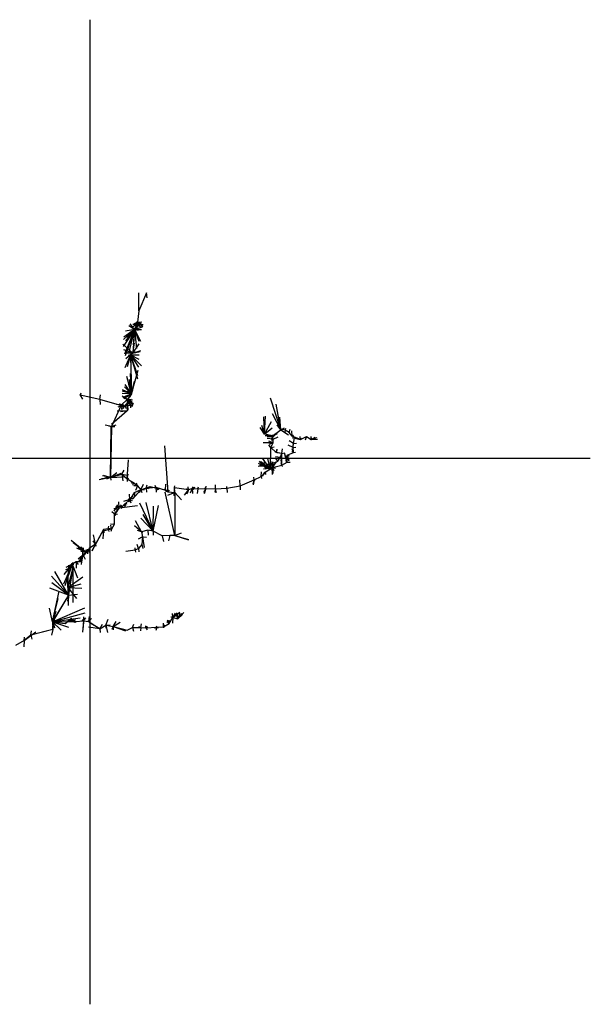
# Model space of a CAD drawing. Extents: x 0 to 192, y 0 to 180.
# Drawn here: x 87 to 192, y 0 to 180 of the extents above; entities that cross this region are included whole.
import ezdxf

# ---------------------------------------------------------------- set-up
doc = ezdxf.new("R2010")
doc.units = 0
doc.layers.add('CentreLine', color=5, linetype='CONTINUOUS')
doc.layers.add('Grid', color=7, linetype='CONTINUOUS')

msp = doc.modelspace()

# ---------------------------------------------------------------- linework, layer by layer
at = {"layer": 'CentreLine'}
for p, q in [((110.3, 130.29, 19.8), (108.89, 126.99, 16.59)), ((108.89, 126.99, 16.59), (108.89, 130.29, 16.59)), ((110.46, 129.36, 21.13), (110.3, 130.29, 19.8)), ((108.89, 126.99, 16.59), (108.66, 124.9, 16.59)), ((108.1, 123.55, 15.95), (107.33, 124.61, 17.3)), ((108.1, 123.55, 15.95), (107.44, 124.43, 17.78)), ((108.52, 124.49, 16.45), (107.57, 123.85, 17.14)), ((108.52, 124.49, 16.45), (107.8, 124.45, 17.04)), ((108.66, 124.9, 16.59), (107.95, 124.48, 17.2)), ((108.1, 123.55, 15.95), (108.82, 124.92, 17.27)), ((108.1, 123.55, 15.95), (109.16, 124.85, 16.59)), ((108.52, 124.49, 16.45), (108.1, 123.55, 15.95)), ((108.1, 123.55, 15.95), (108.98, 124.42, 17.2)), ((108.52, 124.49, 16.45), (108.16, 124.42, 16.44)), ((108.52, 124.49, 16.45), (108.37, 124.4, 17.3)), ((108.66, 124.9, 16.59), (108.42, 124.66, 17.31)), ((108.66, 124.9, 16.59), (108.52, 124.49, 16.45)), ((108.52, 124.49, 16.45), (109.38, 124.48, 16.04)), ((108.52, 124.49, 16.45), (109.27, 124.08, 16.06)), ((108.52, 124.49, 16.45), (109.32, 124.38, 17.14)), ((108.52, 124.49, 16.45), (109.69, 124.48, 16.86)), ((108.66, 124.9, 16.59), (108.7, 125.06, 17.14)), ((108.66, 124.9, 16.59), (109.46, 124.94, 16.97)), ((108.66, 124.9, 16.59), (109.32, 124.59, 16.03)), ((108.66, 124.9, 16.59), (109.63, 124.13, 16.88)), ((108.1, 123.55, 15.95), (106.05, 120.45, 16.57)), ((108.1, 123.55, 15.95), (106.09, 121.72, 16.7)), ((108.1, 123.55, 15.95), (106.16, 122.18, 17.27)), ((108.1, 123.55, 15.95), (106.29, 119.03, 16.04)), ((108.1, 123.55, 15.95), (106.39, 118.73, 15.82)), ((108.1, 123.55, 15.95), (106.47, 121.51, 17.58)), ((108.1, 123.55, 15.95), (106.5, 123.27, 17.09)), ((108.1, 123.55, 15.95), (106.85, 122.08, 17.52)), ((108.1, 123.55, 15.95), (107.05, 119.2, 16.13)), ((108.1, 123.55, 15.95), (107.1, 124.24, 17.18)), ((108.1, 123.55, 15.95), (107.55, 122.35, 17.35)), ((108.1, 123.55, 15.95), (107.82, 119.24, 15.96)), ((108.1, 123.55, 15.95), (107.89, 120.73, 17.56)), ((108.1, 123.55, 15.95), (109.59, 124.03, 16.03)), ((108.1, 123.55, 15.95), (108.78, 123.85, 16.89)), ((108.1, 123.55, 15.95), (109.4, 123.54, 15.94)), ((108.1, 123.55, 15.95), (108.79, 123.47, 16.88)), ((108.1, 123.55, 15.95), (108.92, 121.42, 16.83)), ((108.1, 123.55, 15.95), (108.5, 120.11, 16.05)), ((108.1, 123.55, 15.95), (109.21, 121.42, 15.69)), ((107.82, 119.24, 15.96), (105.97, 120.88, 16.29)), ((107.82, 119.24, 15.96), (108.14, 121.08, 17.13)), ((107.82, 119.24, 15.96), (108.99, 120.93, 15.55)), ((107.82, 119.24, 15.96), (106.2, 119.84, 16.14)), ((107.82, 119.24, 15.96), (106.56, 119.17, 15.58)), ((107.82, 119.24, 15.96), (106.85, 119.31, 14.96)), ((107.82, 119.24, 15.96), (107.42, 118.9, 15.8)), ((107.82, 119.24, 15.96), (107.79, 119.24, 14.38)), ((107.82, 119.24, 15.96), (109.26, 119.71, 15.22)), ((107.82, 119.24, 15.96), (109.14, 119.54, 14.72)), ((107.82, 119.24, 15.96), (108.3, 119.47, 14.43)), ((107.42, 118.9, 15.8), (106.35, 116.54, 15.68)), ((107.42, 118.9, 15.8), (106.51, 118.18, 16.02)), ((107.42, 118.9, 15.8), (106.8, 116.7, 14.67)), ((107.42, 118.9, 15.8), (106.94, 118.81, 14.88)), ((107.42, 118.9, 15.8), (108.38, 118.95, 14.35)), ((107.42, 118.9, 15.8), (108.99, 118.95, 14.72)), ((107.42, 118.9, 15.8), (107.57, 111.79, 14.14)), ((107.42, 118.9, 15.8), (107.56, 118.83, 14.27)), ((107.42, 118.9, 15.8), (107.89, 118.64, 14.44)), ((107.42, 118.9, 15.8), (108.94, 118.1, 14.35)), ((107.42, 118.9, 15.8), (108.83, 116.69, 14.16)), ((107.42, 118.9, 15.8), (109.39, 116.88, 14.85)), ((107.42, 118.9, 15.8), (108.65, 115.11, 14.72)), ((107.42, 118.9, 15.8), (108.65, 114.52, 13.89)), ((107.42, 118.9, 15.8), (107.47, 117.82, 14.3)), ((107.42, 118.9, 15.8), (107.47, 116.08, 13.94)), ((107.57, 111.79, 14.14), (107.42, 115.48, 13.8)), ((107.57, 111.79, 14.14), (108.8, 116.14, 14.02)), ((107.57, 111.79, 14.14), (106.75, 114.93, 14.51)), ((107.57, 111.79, 14.14), (107.18, 114.39, 13.41)), ((107.57, 111.79, 14.14), (108.14, 114.09, 13.33)), ((98.19, 111.56, 5.14), (98.38, 111.96, 5.27)), ((107.57, 111.79, 14.14), (105.86, 111.84, 14.13)), ((107.57, 111.79, 14.14), (105.93, 112.51, 13.44)), ((107.57, 111.79, 14.14), (105.94, 112.27, 14.21)), ((107.57, 111.79, 14.14), (105.99, 111.13, 14.02)), ((107.57, 111.79, 14.14), (106.2, 110.86, 13.61)), ((107.57, 111.79, 14.14), (106.31, 113.09, 14.22)), ((107.57, 111.79, 14.14), (106.4, 113.47, 13.78)), ((107.57, 111.79, 14.14), (106.76, 112.19, 12.62)), ((107.57, 111.79, 14.14), (106.76, 110.75, 12.88)), ((107.57, 111.79, 14.14), (106.92, 110.82, 12.71)), ((107.57, 111.79, 14.14), (107.09, 113.51, 13.11)), ((107.57, 111.79, 14.14), (107.3, 111.18, 12.4)), ((107.57, 111.79, 14.14), (107.82, 112.5, 12.57)), ((98.19, 111.56, 5.14), (98.13, 111.46, 5.61)), ((98.19, 111.56, 5.14), (98.38, 111.59, 4.84)), ((101.8, 110.77, 6.33), (98.19, 111.56, 5.14)), ((98.19, 111.56, 5.14), (98.6, 110.83, 5.26)), ((101.8, 110.77, 6.33), (101.87, 111.62, 6.13)), ((101.8, 110.77, 6.33), (101.9, 110.8, 5.77)), ((105.79, 109.6, 6.53), (101.8, 110.77, 6.33)), ((101.8, 110.77, 6.33), (101.81, 109.83, 5.89)), ((106.76, 110.75, 12.88), (105.71, 109.73, 13.47)), ((106.76, 110.75, 12.88), (105.89, 111.34, 14.49)), ((106.76, 110.75, 12.88), (106.02, 111.12, 14.5)), ((107.45, 110.27, 11.65), (106.4, 109.7, 9.24)), ((106.4, 109.7, 9.24), (106.69, 110.02, 9)), ((106.76, 110.75, 12.88), (107.49, 110.79, 14.21)), ((106.76, 110.75, 12.88), (107.76, 110.69, 12.53)), ((106.76, 110.75, 12.88), (106.9, 108.77, 13.17)), ((106.76, 110.75, 12.88), (107.46, 109.48, 12.62)), ((106.76, 110.75, 12.88), (107.66, 110.37, 13.74)), ((106.76, 110.75, 12.88), (106.94, 110.56, 14.62)), ((106.76, 110.75, 12.88), (107.79, 109.95, 13.15)), ((106.76, 110.75, 12.88), (106.77, 108.64, 13.48)), ((107.45, 110.27, 11.65), (107.09, 110.22, 11.71)), ((107.45, 110.27, 11.65), (107.37, 110.46, 11.61)), ((107.79, 109.95, 13.15), (107.39, 110.64, 12.55)), ((107.45, 110.27, 11.65), (107.4, 109.21, 11.78)), ((107.79, 109.95, 13.15), (107.44, 110.35, 11.6)), ((107.79, 109.95, 13.15), (107.45, 110.34, 11.65)), ((107.79, 109.95, 13.15), (107.45, 110.27, 11.65)), ((107.79, 109.95, 13.15), (107.46, 110.33, 11.65)), ((107.79, 109.95, 13.15), (107.94, 110.07, 12.2)), ((134.91, 105.22, 10.67), (133.04, 110.98, 12.01)), ((105.71, 109.73, 13.47), (103.88, 105.79, 13.28)), ((106.77, 108.64, 13.48), (103.89, 106.15, 13.95)), ((105.71, 109.73, 13.47), (104.83, 109.8, 14.5)), ((106.77, 108.64, 13.48), (104.92, 108.6, 13.25)), ((105.79, 109.6, 6.53), (105.07, 109.35, 7.02)), ((106.77, 108.64, 13.48), (105.19, 108.62, 14.11)), ((105.71, 109.73, 13.47), (105.34, 109.78, 13.54)), ((105.71, 109.73, 13.47), (105.37, 109.93, 13.1)), ((106.2, 109.39, 7.75), (105.5, 109.33, 8.23)), ((106.77, 108.64, 13.48), (105.58, 108.51, 14.21)), ((105.71, 109.73, 13.47), (106, 109.88, 14.09)), ((105.79, 109.6, 6.53), (105.74, 108.89, 6.64)), ((105.79, 109.6, 6.53), (105.78, 108.89, 6.56)), ((106.2, 109.39, 7.75), (105.79, 109.6, 6.53)), ((105.79, 109.6, 6.53), (106.31, 109.59, 6.66)), ((106.77, 108.64, 13.48), (105.84, 108.55, 12.65)), ((106.2, 109.39, 7.75), (106.03, 109.04, 7.93)), ((106.2, 109.39, 7.75), (106.05, 109.8, 7.78)), ((106.77, 108.64, 13.48), (106.14, 108.6, 14.27)), ((106.4, 109.7, 9.24), (106.2, 109.39, 7.75)), ((106.4, 109.7, 9.24), (106.52, 109.1, 9.33)), ((106.4, 109.7, 9.24), (107.73, 109.65, 9.39)), ((106.4, 109.7, 9.24), (107.1, 109.67, 8.86)), ((107.79, 109.95, 13.15), (106.91, 109.89, 12.48)), ((107.79, 109.95, 13.15), (107.65, 109.42, 12.86)), ((134.91, 105.22, 10.67), (134.11, 109.88, 11.79)), ((131.96, 104.38, 10.57), (131.82, 107.55, 11.08)), ((131.96, 104.38, 10.57), (132.15, 107.72, 11.13)), ((131.96, 104.38, 10.57), (133.22, 106.7, 10.96)), ((134.91, 105.22, 10.67), (133.42, 108.12, 11.39)), ((134.91, 105.22, 10.67), (134.78, 107.54, 11.28)), ((103.88, 105.79, 13.28), (102.78, 106.05, 14.85)), ((103.88, 105.79, 13.28), (103.34, 105.85, 13.58)), ((103.88, 105.79, 13.28), (103.67, 105.82, 13.22)), ((103.75, 96.49, 14.27), (103.88, 105.85, 13.25)), ((103.75, 96.49, 14.27), (103.86, 105.81, 13.28)), ((103.88, 105.79, 13.28), (103.75, 96.49, 14.27)), ((103.75, 96.49, 14.27), (103.87, 105.79, 13.27)), ((103.75, 96.49, 14.27), (103.88, 105.42, 13.29)), ((103.75, 96.49, 14.27), (103.89, 105.39, 13.3)), ((103.88, 105.79, 13.28), (104.74, 106.11, 13.88)), ((103.88, 105.79, 13.28), (104.5, 105.82, 14.36)), ((131.96, 104.38, 10.57), (131.18, 105.59, 10.56)), ((131.96, 104.38, 10.57), (131.48, 105.98, 10.76)), ((131.96, 104.38, 10.57), (133.37, 105.58, 10.82)), ((133.41, 104.12, 10.73), (134.91, 105.22, 10.67)), ((134.91, 105.22, 10.67), (134.29, 106.09, 10.94)), ((134.91, 105.22, 10.67), (134.89, 105.29, 10.91)), ((134.91, 105.22, 10.67), (135.61, 105.54, 10.66)), ((134.91, 105.22, 10.67), (135.45, 105.38, 10.97)), ((134.91, 105.22, 10.67), (134.91, 105.34, 10.51)), ((134.91, 105.22, 10.67), (136.37, 104.27, 10.53)), ((135.72, 105.13, 5.33), (135.02, 105.3, 5.76)), ((135.72, 105.13, 5.33), (135.69, 104.79, 5.41)), ((135.72, 105.13, 5.33), (135.83, 105.49, 5.42)), ((136.47, 104.69, 5.4), (135.72, 105.13, 5.33)), ((135.72, 105.13, 5.33), (135.89, 105.1, 5.61)), ((136.47, 104.69, 5.4), (136.44, 104.76, 5.06)), ((136.47, 104.69, 5.4), (136.62, 105.32, 5.03)), ((136.47, 104.69, 5.4), (136.55, 104.77, 5.54)), ((137.03, 104.03, 4.86), (136.47, 104.69, 5.4)), ((137.03, 104.03, 4.86), (136.97, 104.99, 5.15)), ((133.52, 102.81, 8.44), (131.69, 102.82, 8.87)), ((133.41, 104.12, 10.73), (131.96, 104.38, 10.57)), ((133.41, 104.12, 10.73), (132.09, 104.1, 10.51)), ((133.56, 103.5, 9.43), (132.44, 103.59, 9.6)), ((133.46, 103.86, 10.15), (132.46, 103.92, 10.12)), ((133.52, 102.81, 8.44), (132.73, 102.52, 8.61)), ((133.52, 102.81, 8.44), (132.74, 103.12, 8.53)), ((133.12, 101.98, 7.37), (133.52, 102.81, 8.44)), ((133.46, 103.86, 10.15), (133.23, 103.59, 10)), ((133.56, 103.5, 9.43), (133.23, 103.23, 9.57)), ((133.56, 103.5, 9.43), (133.38, 103.91, 9.38)), ((133.41, 104.12, 10.73), (133.39, 104.27, 10.46)), ((133.41, 104.12, 10.73), (134.34, 104.54, 10.36)), ((133.46, 103.86, 10.15), (133.41, 104.12, 10.73)), ((133.46, 103.86, 10.15), (133.44, 104.2, 9.93)), ((133.46, 103.86, 10.15), (133.81, 104.2, 10)), ((133.56, 103.5, 9.43), (133.46, 103.86, 10.15)), ((133.52, 102.81, 8.44), (133.56, 103.5, 9.43)), ((133.56, 103.5, 9.43), (134.44, 103.89, 9.11)), ((137.25, 102.71, 3.79), (136.44, 103.17, 4.56)), ((137.03, 104.03, 4.86), (136.94, 104.26, 4.74)), ((137.47, 103.74, 4.36), (137.01, 103.66, 4.77)), ((137.03, 104.03, 4.86), (137.24, 104.21, 5.34)), ((138.55, 103.43, 4.05), (137.03, 104.03, 4.86)), ((137.25, 102.71, 3.79), (137.47, 103.74, 4.36)), ((137.25, 102.71, 3.79), (137.33, 102.79, 4.4)), ((137.25, 102.71, 3.79), (137.78, 102.77, 3.75)), ((137.47, 103.74, 4.36), (137.69, 103.58, 4.76)), ((137.47, 103.74, 4.36), (138.19, 103.46, 4.51)), ((137.47, 103.74, 4.36), (138.55, 103.43, 4.05)), ((138.55, 103.43, 4.05), (138.3, 103.51, 3.57)), ((138.55, 103.43, 4.05), (138.51, 103.99, 3.99)), ((138.55, 103.43, 4.05), (139.64, 103.96, 3.7)), ((138.55, 103.43, 4.05), (138.84, 103.68, 4.52)), ((139.64, 103.96, 3.7), (139.4, 103.32, 3.5)), ((139.64, 103.96, 3.7), (139.51, 103.78, 3.07)), ((139.64, 103.96, 3.7), (139.74, 103.87, 3.91)), ((139.64, 103.96, 3.7), (140.49, 103.44, 3.12)), ((140.49, 103.44, 3.12), (140.33, 103.63, 2.71)), ((140.49, 103.44, 3.12), (140.49, 103.95, 3.11)), ((140.49, 103.44, 3.12), (141.2, 103.87, 3.02)), ((140.49, 103.44, 3.12), (141.6, 103.78, 3.18)), ((140.49, 103.44, 3.12), (140.56, 103.72, 3.55)), ((140.49, 103.44, 3.12), (141.64, 103.48, 2.78)), ((140.49, 103.44, 3.12), (141.65, 103.47, 2.8)), ((140.49, 103.44, 3.12), (141.27, 103.47, 2.47)), ((114.32, 93.84, 5.62), (113.69, 102.27, 7.3)), ((133.12, 101.98, 7.37), (132.72, 102.38, 7.27)), ((133.06, 97.94, 4.3), (133.12, 102.03, 4.71)), ((133.12, 101.98, 7.37), (133.27, 102.36, 7.28)), ((133.12, 101.98, 7.37), (133.74, 102.09, 7.46)), ((134.11, 101.07, 6.58), (133.12, 101.98, 7.37)), ((133.12, 101.98, 7.37), (133.18, 101.78, 7.57)), ((134.11, 101.07, 6.58), (133.92, 101.17, 6.15)), ((134.11, 101.07, 6.58), (134.29, 101.66, 6.42)), ((134.11, 101.07, 6.58), (134.32, 101.63, 6.86)), ((135.15, 100.83, 6.14), (134.11, 101.07, 6.58)), ((135.15, 100.83, 6.14), (134.21, 101, 5.99)), ((135.15, 100.83, 6.14), (135.24, 101.72, 6.5)), ((135.15, 100.83, 6.14), (135.69, 101, 5.82)), ((136.1, 100.53, 3.39), (137.26, 101.06, 3.71)), ((137.2, 101.93, 4.08), (136.31, 102.37, 4.15)), ((137.26, 101.06, 3.71), (137.01, 101.74, 3.42)), ((137.26, 101.06, 3.71), (137.04, 101.32, 3.9)), ((137.2, 101.93, 4.08), (137.18, 102.43, 3.75)), ((137.2, 101.93, 4.08), (137.25, 102.71, 3.79)), ((137.2, 101.93, 4.08), (137.69, 102, 3.69)), ((137.2, 101.93, 4.08), (137.32, 101.94, 3.55)), ((137.26, 101.06, 3.71), (137.2, 101.93, 4.08)), ((137.26, 101.06, 3.71), (137.61, 101.11, 3.09)), ((106.77, 96.24, 13.63), (107.03, 99.68, 13.63)), ((131.87, 98.56, 5.88), (130.99, 99.41, 6.83)), ((131.87, 98.56, 5.88), (131.04, 99.45, 6.83)), ((133.06, 97.94, 4.3), (131.3, 99.35, 4.36)), ((133.06, 97.94, 4.3), (131.6, 100.03, 4.8)), ((131.87, 98.56, 5.88), (131.93, 99.4, 6.44)), ((133.06, 97.94, 4.3), (132.54, 99.95, 4.73)), ((133.21, 98.96, 5.64), (133.12, 99.37, 5.09)), ((133.21, 98.96, 5.64), (134.36, 99.46, 5.32)), ((133.42, 98.28, 2.96), (134.16, 99.35, 5.6)), ((133.42, 98.28, 2.96), (133.47, 99.33, 3.68)), ((134.36, 99.46, 5.32), (133.86, 100.06, 6)), ((134.82, 100.14, 5.25), (133.96, 100.27, 5.99)), ((134.36, 99.46, 5.32), (134, 99.92, 5.32)), ((134.36, 99.46, 5.32), (134.32, 99.71, 5.04)), ((134.36, 99.46, 5.32), (134.82, 100.14, 5.25)), ((134.82, 100.14, 5.25), (135.15, 100.83, 6.14)), ((134.82, 100.14, 5.25), (135.01, 100.38, 5.19)), ((134.82, 100.14, 5.25), (134.85, 99.9, 5.5)), ((135.13, 98.71, 3.22), (134.99, 99.77, 3.17)), ((135.13, 98.71, 3.22), (135.1, 100.84, 4.16)), ((135.13, 98.71, 3.22), (135.11, 99.63, 3.79)), ((135.13, 98.71, 3.22), (136.11, 99.29, 3.25)), ((135.15, 100.83, 6.14), (135.14, 100.89, 5.67)), ((136.11, 99.29, 3.25), (135.62, 100.96, 3.96)), ((136.11, 99.29, 3.25), (135.76, 100.43, 3.4)), ((136.11, 99.29, 3.25), (135.8, 100.4, 4.08)), ((136.11, 99.29, 3.25), (135.82, 99.6, 3.83)), ((136.11, 99.29, 3.25), (136.08, 99.34, 2.83)), ((136.11, 99.29, 3.25), (136.1, 100.53, 3.39)), ((136.1, 100.53, 3.39), (136.11, 100.46, 3.91)), ((136.1, 100.53, 3.39), (136.32, 99.51, 3.41)), ((136.1, 100.53, 3.39), (136.17, 100.2, 2.82)), ((136.1, 100.53, 3.39), (136.27, 100.41, 2.87)), ((136.1, 100.53, 3.39), (136.4, 99.64, 3.33)), ((136.1, 100.53, 3.39), (136.45, 100.44, 3.9)), ((136.11, 99.29, 3.25), (136.63, 99.25, 2.96)), ((103.75, 96.49, 14.27), (104.87, 97.37, 12.59)), ((105.79, 97.05, 13.89), (106.22, 97.81, 13.29)), ((131.87, 98.56, 5.88), (130.8, 98.5, 5.99)), ((131.87, 98.56, 5.88), (130.86, 99.05, 6.54)), ((131.87, 98.56, 5.88), (131.01, 98.64, 5.91)), ((131.87, 98.56, 5.88), (131.16, 98.57, 6.33)), ((133.06, 97.94, 4.3), (131.25, 99.1, 4.22)), ((131.31, 96.65, 3.61), (131.39, 97.53, 3.65)), ((131.31, 96.65, 3.61), (132.09, 97.46, 2.97)), ((133.06, 97.94, 4.3), (131.35, 98.72, 3.81)), ((133.06, 97.94, 4.3), (131.38, 98.7, 4.54)), ((131.87, 98.56, 5.88), (131.49, 98.53, 5.39)), ((132.09, 97.46, 2.97), (131.51, 96.7, 3.17)), ((133.42, 98.28, 2.96), (131.77, 97.96, 3.53)), ((131.87, 98.56, 5.88), (131.79, 99.14, 6.6)), ((132.09, 97.46, 2.97), (131.85, 97.31, 2.56)), ((133.21, 98.96, 5.64), (131.86, 98.57, 5.88)), ((133.21, 98.96, 5.64), (131.86, 98.57, 5.88)), ((131.87, 98.56, 5.88), (131.9, 99.12, 5.88)), ((133.21, 98.96, 5.64), (131.87, 98.56, 5.88)), ((131.87, 98.56, 5.88), (132.01, 98.86, 6.27)), ((133.06, 97.94, 4.3), (131.95, 98.35, 3.9)), ((132.09, 97.46, 2.97), (131.98, 97.15, 3.85)), ((133.42, 98.28, 2.96), (132.04, 97.97, 4.22)), ((132.09, 97.46, 2.97), (133.42, 98.28, 2.96)), ((132.09, 97.46, 2.97), (132.11, 97.02, 3.01)), ((133.06, 97.94, 4.3), (132.24, 98.26, 4.47)), ((133.42, 98.28, 2.96), (132.25, 98.36, 4.45)), ((133.21, 98.96, 5.64), (132.27, 98.82, 5.21)), ((133.42, 98.28, 2.96), (132.37, 98.29, 4.76)), ((133.21, 98.96, 5.64), (132.75, 98.82, 5.73)), ((133.42, 98.28, 2.96), (132.83, 98.43, 5.38)), ((133.42, 98.28, 2.96), (133.06, 97.94, 4.3)), ((133.42, 98.28, 2.96), (133.21, 98.96, 5.64)), ((133.21, 98.96, 5.64), (133.83, 98.82, 4.66)), ((133.21, 98.96, 5.64), (133.27, 98.25, 5.14)), ((133.42, 98.28, 2.96), (133.21, 97.68, 2.43)), ((133.42, 98.28, 2.96), (133.37, 97, 2.91)), ((133.42, 98.28, 2.96), (133.49, 98.88, 2.99)), ((133.42, 98.28, 2.96), (135.13, 98.71, 3.22)), ((133.42, 98.28, 2.96), (133.67, 98.33, 4.79)), ((133.42, 98.28, 2.96), (133.64, 97.76, 3.89)), ((133.42, 98.28, 2.96), (133.49, 97.17, 2.86)), ((133.42, 98.28, 2.96), (133.96, 98.18, 4.21)), ((135.13, 98.71, 3.22), (134.99, 98.99, 2.38)), ((135.13, 98.71, 3.22), (135.14, 99.11, 3.89)), ((135.13, 98.71, 3.22), (135.21, 98.45, 2.59)), ((103.75, 96.49, 14.27), (101.62, 96.06, 14.18)), ((103.75, 96.49, 14.27), (101.96, 96.16, 14.93)), ((103.75, 96.49, 14.27), (102.13, 96.19, 13.59)), ((103.75, 96.49, 14.27), (102.24, 96.75, 13.77)), ((103.75, 96.49, 14.27), (102.44, 96.8, 14.79)), ((103.75, 96.49, 14.27), (102.84, 96.39, 13.34)), ((103.75, 96.49, 14.27), (103.02, 96.18, 15.03)), ((103.75, 96.49, 14.27), (103.17, 96.49, 13.16)), ((105.79, 97.05, 13.89), (103.21, 96.36, 14.36)), ((103.75, 96.49, 14.27), (103.55, 96.64, 13.05)), ((103.75, 96.49, 14.27), (105.68, 97.27, 12.88)), ((103.75, 96.49, 14.27), (105.35, 97.06, 12.44)), ((103.75, 96.49, 14.27), (105.79, 97.05, 13.89)), ((103.75, 96.49, 14.27), (104.34, 96.93, 13.33)), ((103.75, 96.49, 14.27), (106.09, 96.57, 13.14)), ((103.75, 96.49, 14.27), (103.77, 95.97, 13.8)), ((105.79, 97.05, 13.89), (106.77, 96.24, 13.63)), ((105.79, 97.05, 13.89), (105.99, 95.84, 14.55)), ((105.79, 97.05, 13.89), (106.79, 96.89, 14.55)), ((106.77, 96.24, 13.63), (106.95, 97.06, 14.11)), ((106.77, 96.24, 13.63), (107.09, 96.34, 14.13)), ((106.77, 96.24, 13.63), (107.83, 95.59, 13.07)), ((106.77, 96.24, 13.63), (106.77, 95.72, 14.05)), ((107.83, 95.59, 13.07), (107.49, 95.43, 12.68)), ((107.83, 95.59, 13.07), (107.82, 95.03, 12.97)), ((107.83, 95.59, 13.07), (108.66, 94.92, 11.72)), ((107.83, 95.59, 13.07), (108.03, 95.56, 13.3)), ((127.46, 94.96, 3.47), (127.45, 96.06, 4.35)), ((127.46, 94.96, 3.47), (130.03, 96.03, 3.87)), ((130.03, 96.03, 3.87), (129.78, 95.23, 3.41)), ((130.03, 96.03, 3.87), (129.81, 95.88, 3.02)), ((130.03, 96.03, 3.87), (129.9, 95.14, 3.79)), ((130.03, 96.03, 3.87), (130, 96.5, 3.63)), ((130.03, 96.03, 3.87), (131.31, 96.65, 3.61)), ((130.03, 96.03, 3.87), (130.03, 96.08, 3.51)), ((130.03, 96.03, 3.87), (130.09, 95.88, 4.16)), ((131.31, 96.65, 3.61), (131.21, 96.64, 3.05)), ((131.31, 96.65, 3.61), (131.41, 96.28, 3.51)), ((109.29, 94.21, 9.58), (107.72, 92.48, 10.11)), ((109.29, 94.21, 9.58), (107.82, 92.58, 10.09)), ((109.29, 94.21, 9.58), (107.83, 92.58, 10.09)), ((108.66, 94.92, 11.72), (108, 94.93, 11.32)), ((109.29, 94.21, 9.58), (108.05, 93.68, 10.3)), ((108.66, 94.92, 11.72), (108.33, 94.1, 11.57)), ((108.66, 94.92, 11.72), (108.51, 95.41, 11.61)), ((108.66, 94.92, 11.72), (109.29, 94.21, 9.58)), ((109.29, 94.21, 9.58), (109.01, 93.74, 9.03)), ((109.29, 94.21, 9.58), (109.76, 95.26, 10.4)), ((109.29, 94.21, 9.58), (110.98, 94.79, 9.2)), ((109.29, 94.21, 9.58), (110.24, 94.48, 8.96)), ((109.29, 94.21, 9.58), (109.94, 94.25, 10.15)), ((109.29, 94.21, 9.58), (109.48, 93.72, 9.79)), ((110.24, 94.48, 8.96), (110.47, 95.13, 9.5)), ((110.24, 94.48, 8.96), (112.06, 94.68, 8.26)), ((110.24, 94.48, 8.96), (110.7, 94.43, 9.37)), ((110.24, 94.48, 8.96), (110.34, 93.76, 9.2)), ((110.98, 94.79, 9.2), (111.95, 94.55, 7.7)), ((112.06, 94.68, 8.26), (111.87, 94.71, 7.7)), ((112.06, 94.68, 8.26), (111.94, 94.99, 8.11)), ((111.95, 94.55, 7.7), (112.63, 94.5, 8.97)), ((111.95, 94.55, 7.7), (112.85, 94.46, 9.36)), ((111.95, 94.55, 7.7), (112.63, 94.5, 8.99)), ((111.95, 94.55, 7.7), (112.63, 94.5, 9)), ((111.95, 94.55, 7.7), (112.42, 94.51, 8.6)), ((111.95, 94.55, 7.7), (112.56, 94.31, 8.83)), ((112.06, 94.68, 8.26), (113.8, 94.12, 6.17)), ((112.06, 94.68, 8.26), (112.12, 93.76, 7.86)), ((112.56, 94.31, 8.83), (112.07, 94.13, 11.04)), ((113.8, 94.12, 6.17), (113.56, 94.24, 5.99)), ((115.49, 85.85, 3.48), (113.76, 93.78, 4.87)), ((113.8, 94.12, 6.17), (113.88, 95.25, 6.59)), ((113.8, 94.12, 6.17), (114.31, 94.18, 6.84)), ((113.8, 94.12, 6.17), (114.32, 93.84, 5.62)), ((113.8, 94.12, 6.17), (113.91, 93.86, 6.46)), ((114.32, 93.84, 5.62), (114.51, 94.16, 5.01)), ((114.32, 93.84, 5.62), (114.34, 94.03, 6.76)), ((114.32, 93.84, 5.62), (115.49, 93.74, 5.68)), ((115.45, 94.62, 5.93), (115.35, 93.26, 5.59)), ((115.45, 94.62, 5.93), (115.49, 94.95, 5.27)), ((115.49, 93.74, 5.68), (115.45, 94.62, 5.93)), ((115.45, 94.62, 5.93), (118.04, 94.24, 5.61)), ((115.45, 94.62, 5.93), (115.55, 94.5, 5.1)), ((118.04, 94.24, 5.61), (117.23, 93.2, 5.58)), ((118.04, 94.24, 5.61), (117.66, 93.4, 4.92)), ((118.04, 94.24, 5.61), (117.69, 94.37, 4.78)), ((118.04, 94.24, 5.61), (117.78, 93.51, 5.37)), ((118.04, 94.24, 5.61), (117.9, 94.31, 5.92)), ((118.04, 94.24, 5.61), (117.98, 94.78, 5.63)), ((118.04, 94.24, 5.61), (118.67, 94.45, 4.55)), ((118.67, 94.45, 4.55), (118.33, 93.57, 3.94)), ((118.67, 94.45, 4.55), (118.92, 94.78, 5.08)), ((118.67, 94.45, 4.55), (119.23, 94.67, 5.45)), ((118.67, 94.45, 4.55), (119.75, 94.4, 5.46)), ((118.67, 94.45, 4.55), (118.94, 94.18, 4.93)), ((118.67, 94.45, 4.55), (118.74, 93.53, 4.63)), ((119.75, 94.4, 5.46), (119.59, 93.51, 4.33)), ((119.75, 94.4, 5.46), (119.61, 93.53, 5.02)), ((119.75, 94.4, 5.46), (119.83, 94.74, 5.77)), ((119.75, 94.4, 5.46), (119.75, 94.52, 5.02)), ((119.75, 94.4, 5.46), (121.2, 94.46, 4.82)), ((121.2, 94.46, 4.82), (120.79, 93.72, 3.94)), ((121.2, 94.46, 4.82), (120.89, 93.46, 4.24)), ((121.2, 94.46, 4.82), (120.97, 94.34, 4.29)), ((121.2, 94.46, 4.82), (121.02, 94.56, 4.46)), ((121.2, 94.46, 4.82), (121.26, 94.86, 4.8)), ((121.2, 94.46, 4.82), (122.94, 94.36, 3.87)), ((122.94, 94.36, 3.87), (122.84, 93.8, 3.31)), ((122.94, 94.36, 3.87), (122.99, 95.12, 4.75)), ((122.94, 94.36, 3.87), (125.03, 94.49, 4.05)), ((122.94, 94.36, 3.87), (123.09, 94.37, 4.4)), ((122.94, 94.36, 3.87), (123.03, 93.68, 4.2)), ((125.03, 94.49, 4.05), (125.02, 94.81, 3.78)), ((125.03, 94.49, 4.05), (127.46, 94.96, 3.47)), ((125.03, 94.49, 4.05), (125.06, 94.5, 3.28)), ((125.03, 94.49, 4.05), (125.11, 93.72, 3.56)), ((127.46, 94.96, 3.47), (127.64, 95, 4.23)), ((127.46, 94.96, 3.47), (127.47, 94.22, 3.67)), ((105.29, 90.93, 13.84), (105.24, 91.99, 13.87)), ((107.29, 92.43, 10.67), (106.13, 92.06, 10.84)), ((107.29, 92.43, 10.67), (106.38, 91.55, 10.75)), ((107.29, 92.43, 10.67), (106.53, 92.18, 10.79)), ((107.29, 92.43, 10.67), (106.56, 92.19, 10.78)), ((107.29, 92.43, 10.67), (106.95, 92.03, 10.28)), ((107.29, 92.43, 10.67), (106.97, 92.49, 10.37)), ((107.29, 92.43, 10.67), (107.08, 91.92, 10.45)), ((107.29, 92.43, 10.67), (107.18, 93.41, 10.99)), ((108.05, 93.68, 10.3), (107.29, 92.43, 10.67)), ((107.29, 92.43, 10.67), (107.86, 93.08, 11.46)), ((107.29, 92.43, 10.67), (107.71, 92.77, 11.17)), ((107.29, 92.43, 10.67), (107.47, 91.83, 10.74)), ((107.29, 92.43, 10.67), (107.68, 92.24, 11)), ((108.05, 93.68, 10.3), (108, 93.66, 9.95)), ((108.05, 93.68, 10.3), (108.11, 93.03, 10.11)), ((108.05, 93.68, 10.3), (108.2, 93.5, 10.48)), ((115.49, 93.74, 5.68), (114.17, 93.18, 5.08)), ((115.49, 93.74, 5.68), (115.31, 93.03, 4.83)), ((115.49, 93.74, 5.68), (115.61, 93.74, 5.11)), ((115.49, 93.74, 5.68), (116.72, 92.35, 5.32)), ((115.49, 93.74, 5.68), (115.49, 85.85, 3.48)), ((104.37, 89.82, 14.82), (103.98, 90.18, 14.64)), ((105.29, 90.93, 13.84), (104.32, 90.7, 13.9)), ((104.82, 91.11, 13.05), (104.36, 90.31, 12.82)), ((105.29, 90.93, 13.84), (104.37, 89.82, 14.82)), ((105.29, 90.93, 13.84), (104.58, 89.89, 14.09)), ((105.29, 90.93, 13.84), (104.64, 91.02, 13.95)), ((104.82, 91.11, 13.05), (105.09, 91.44, 13.13)), ((105.55, 91.15, 11.41), (104.82, 91.11, 13.05)), ((104.82, 91.11, 13.05), (105.24, 90.91, 13.23)), ((104.82, 91.11, 13.05), (104.9, 90.16, 13.1)), ((104.82, 91.11, 13.05), (105.29, 90.93, 13.84)), ((105.29, 90.93, 13.84), (108.68, 91.34, 12.69)), ((105.55, 91.15, 11.41), (105.75, 91.47, 11.43)), ((106.29, 91.25, 10.94), (105.55, 91.15, 11.41)), ((105.55, 91.15, 11.41), (106, 91.21, 11.91)), ((105.55, 91.15, 11.41), (105.74, 90.78, 11.52)), ((106.29, 91.25, 10.94), (106.04, 91.29, 10.8)), ((106.29, 91.25, 10.94), (106.26, 91.6, 11.09)), ((106.38, 91.55, 10.75), (106.29, 91.25, 10.94)), ((106.29, 91.25, 10.94), (106.5, 91.29, 11.18)), ((106.38, 91.55, 10.75), (106.34, 91.73, 10.87)), ((106.38, 91.55, 10.75), (106.77, 91.73, 11.33)), ((106.38, 91.55, 10.75), (106.51, 91.34, 10.65)), ((111.56, 86.62, 2.52), (109.09, 91.79, 3.84)), ((111.56, 86.62, 2.52), (110.26, 91.88, 4.01)), ((111.56, 86.62, 2.52), (112.51, 91.31, 4.23)), ((111.56, 86.62, 2.52), (111.59, 91.19, 4.02)), ((104.37, 89.82, 14.82), (104.99, 89.77, 14.71)), ((104.37, 89.82, 14.82), (104.6, 89.75, 15.16)), ((104.37, 89.82, 14.82), (104.71, 89.55, 14.46)), ((104.37, 89.82, 14.82), (104.41, 87.85, 14.84)), ((109.42, 86.53, 1.71), (108.28, 88.53, 1.95)), ((111.56, 86.62, 2.52), (109.26, 89, 2.46)), ((111.56, 86.62, 2.52), (109.71, 89.7, 3.1)), ((102.43, 86.96, 15.59), (100.33, 83.01, 16.29)), ((102.43, 86.96, 15.59), (100.33, 83, 16.28)), ((102.43, 86.96, 15.59), (100.96, 84.23, 16.06)), ((102.43, 86.96, 15.59), (100.98, 84.23, 16.07)), ((102.43, 86.96, 15.59), (100.98, 84.23, 16.06)), ((102.43, 86.96, 15.59), (100.99, 84.23, 16.06)), ((102.43, 86.96, 15.59), (102.24, 86.56, 15.1)), ((102.43, 86.96, 15.59), (102.31, 85.22, 15.73)), ((103.89, 87.01, 14.93), (102.36, 86.62, 15.14)), ((103.28, 87.07, 14.41), (102.43, 86.96, 15.59)), ((102.43, 86.96, 15.59), (102.52, 86.36, 16.24)), ((103.28, 87.07, 14.41), (103.4, 87.58, 14.87)), ((103.28, 87.07, 14.41), (103.35, 87.2, 15.24)), ((103.89, 87.01, 14.93), (103.28, 87.1, 14.44)), ((103.89, 87.01, 14.93), (103.28, 87.1, 14.44)), ((103.89, 87.01, 14.93), (103.28, 87.07, 14.41)), ((103.28, 87.07, 14.41), (103.41, 86.55, 14.65)), ((103.89, 87.01, 14.93), (103.29, 87.07, 14.43)), ((103.89, 87.01, 14.93), (103.32, 87.11, 14.42)), ((103.89, 87.01, 14.93), (103.32, 87.1, 14.42)), ((103.89, 87.01, 14.93), (103.33, 87.09, 14.41)), ((104.41, 87.85, 14.84), (103.72, 87.93, 14.79)), ((103.89, 87.01, 14.93), (103.74, 87.06, 14.45)), ((103.89, 87.01, 14.93), (103.76, 87.76, 14.9)), ((103.89, 87.01, 14.93), (103.81, 86.58, 14.73)), ((104.41, 87.85, 14.84), (103.89, 87.01, 14.93)), ((104.41, 87.85, 14.84), (104.28, 87.93, 13.99)), ((109.42, 86.53, 1.71), (108.1, 87.62, 1.45)), ((109.42, 86.53, 1.71), (108.65, 86.75, 1.1)), ((110.57, 86.81, 2.28), (109.42, 86.53, 1.71)), ((110.57, 86.81, 2.28), (110.81, 86.89, 1.76)), ((111.56, 86.62, 2.52), (110.57, 86.81, 2.28)), ((110.57, 86.81, 2.28), (110.64, 85.91, 1.82)), ((111.56, 86.62, 2.52), (111.54, 85.88, 2.18)), ((111.56, 86.62, 2.52), (111.66, 86.7, 2.07)), ((113.2, 85.77, 2.6), (111.56, 86.62, 2.52)), ((98.53, 83.29, 16.73), (96.54, 84.92, 17.81)), ((100.96, 84.23, 16.06), (100.58, 84.86, 15.42)), ((100.96, 84.23, 16.06), (100.64, 85.98, 16.36)), ((109.58, 85.61, 0.88), (108.82, 85.18, 0.75)), ((109.58, 85.61, 0.88), (109.41, 85.43, 1.32)), ((109.42, 86.53, 1.71), (109.67, 86.5, 1.05)), ((109.42, 86.53, 1.71), (109.58, 85.61, 0.88)), ((109.58, 85.61, 0.88), (109.48, 84.19, 0.83)), ((109.58, 85.61, 0.88), (110.32, 85.55, 1.19)), ((109.58, 85.61, 0.88), (109.89, 83.67, 0.73)), ((114.58, 85.85, 2.36), (113.2, 85.77, 2.6)), ((113.2, 85.77, 2.6), (113.33, 85.8, 1.94)), ((113.2, 85.77, 2.6), (113.46, 84.72, 1.96)), ((114.58, 85.85, 2.36), (114.34, 84.89, 2.39)), ((114.58, 85.85, 2.36), (114.43, 85.77, 2.87)), ((115.49, 85.85, 3.48), (114.58, 85.85, 2.36)), ((115.49, 85.85, 3.48), (116.71, 86.33, 3.84)), ((115.49, 85.85, 3.48), (115.93, 86.02, 3.18)), ((115.49, 85.85, 3.48), (118.01, 85.06, 3.76)), ((115.49, 85.85, 3.48), (117.94, 85.1, 3.73)), ((115.49, 85.85, 3.48), (118, 85.1, 3.75)), ((99.29, 82.7, 16.92), (96.86, 84.47, 17.62)), ((99.29, 82.7, 16.92), (97.55, 83.5, 17.47)), ((99.29, 82.7, 16.92), (97.83, 83.56, 16.89)), ((99.29, 82.7, 16.92), (98.27, 83.74, 17.41)), ((99.29, 82.7, 16.92), (98.53, 83.29, 16.73)), ((98.53, 83.29, 16.73), (98.66, 82.39, 16.93)), ((98.66, 82.39, 16.93), (98.81, 83.61, 16.88)), ((99.5, 83.02, 16.48), (99.21, 82.77, 16.28)), ((99.29, 82.7, 16.92), (99.26, 83.2, 16.84)), ((99.5, 83.02, 16.48), (99.29, 82.7, 16.92)), ((99.79, 83.44, 16.5), (99.5, 83.02, 16.48)), ((99.5, 83.02, 16.48), (99.51, 83.32, 16.59)), ((99.5, 83.02, 16.48), (99.69, 83.05, 16.68)), ((99.5, 83.02, 16.48), (99.54, 82.51, 16.37)), ((99.79, 83.44, 16.5), (99.65, 83.13, 16.03)), ((100.96, 84.23, 16.06), (99.79, 83.44, 16.5)), ((99.79, 83.44, 16.5), (99.84, 82.75, 16.3)), ((99.79, 83.44, 16.5), (99.85, 83.3, 16.61)), ((100.96, 84.23, 16.06), (101.03, 84.27, 16.64)), ((100.96, 84.23, 16.06), (101.04, 83.91, 16.09)), ((108.26, 83.18, 0.43), (106.53, 82.89, 0.12)), ((108.26, 83.18, 0.43), (108.22, 83.58, 0.33)), ((108.84, 83.46, 0.58), (108.26, 83.18, 0.43)), ((108.26, 83.18, 0.43), (108.32, 83.3)), ((108.26, 83.18, 0.43), (108.33, 82.76, 0.21)), ((108.84, 83.46, 0.58), (108.59, 84.22, 0.5)), ((109.48, 84.19, 0.83), (108.84, 83.46, 0.58)), ((108.84, 83.46, 0.58), (108.97, 83.47, 0.05)), ((108.84, 83.46, 0.58), (108.93, 82.86, 0.22)), ((109.48, 84.19, 0.83), (109.59, 84.18, 0.29)), ((109.48, 84.19, 0.83), (109.63, 83.48, 0.53)), ((99.29, 82.7, 16.92), (97.8, 81.5, 17.55)), ((99.29, 82.7, 16.92), (97.95, 81.21, 17.54)), ((98.41, 81.01, 17.51), (98.19, 81.77, 17.44)), ((99.29, 82.7, 16.92), (98.29, 81.64, 17.31)), ((99.29, 82.7, 16.92), (98.32, 82.89, 17.24)), ((98.66, 82.39, 16.93), (98.41, 81.01, 17.51)), ((98.66, 82.39, 16.93), (98.63, 82.27, 16.78)), ((99.29, 82.7, 16.92), (98.65, 82.88, 16.44)), ((98.66, 82.39, 16.93), (99.1, 81.52, 17.17)), ((98.66, 82.39, 16.93), (98.78, 82.22, 17.21)), ((96.7, 80.6, 18), (95.1, 76.92, 17.25)), ((96.7, 80.6, 18), (95.19, 78.71, 17.01)), ((96.7, 80.6, 18), (95.38, 76.6, 17.31)), ((96.83, 80.06, 17.15), (95.49, 79.57, 17.3)), ((96.7, 80.6, 18), (95.52, 80.01, 14.21)), ((96.7, 80.6, 18), (95.78, 79.6, 16.51)), ((96.83, 80.06, 17.15), (95.86, 73.81, 17.49)), ((95.92, 76.35, 17.28), (96.07, 80.41, 17.33)), ((96.83, 80.06, 17.15), (95.92, 76.35, 17.28)), ((96.83, 80.06, 17.15), (96.51, 80.05, 16.47)), ((96.7, 80.6, 18), (96.53, 80.24, 17.87)), ((96.83, 80.06, 17.15), (96.67, 80.78, 16.83)), ((97.45, 81.02, 17.94), (96.7, 80.6, 18)), ((96.7, 80.6, 18), (96.87, 80.94, 17.96)), ((96.7, 80.6, 18), (97.02, 80.57, 17.35)), ((96.7, 80.6, 18), (97.06, 79.7, 17.91)), ((96.7, 80.6, 18), (97.65, 78.1, 19.08)), ((96.7, 80.6, 18), (96.88, 80.05, 17.15)), ((96.7, 80.6, 18), (96.83, 80.06, 17.15)), ((96.83, 80.06, 17.15), (96.82, 73.6, 16.42)), ((97.45, 81.02, 17.94), (97.42, 80.78, 17.76)), ((98.41, 81.01, 17.51), (97.45, 81.02, 17.94)), ((97.45, 81.02, 17.94), (97.46, 79.88, 17.89)), ((97.45, 81.02, 17.94), (97.79, 80.56, 18.31)), ((98.41, 81.01, 17.51), (97.97, 81.13, 17.01)), ((98.41, 81.01, 17.51), (98.37, 80.55, 17.4)), ((96.06, 74.91, 17.55), (92.93, 78.41, 19.29)), ((96.06, 74.91, 17.55), (93.55, 79.24, 19.09)), ((95.92, 76.35, 17.28), (98.67, 78.28, 17.3)), ((96.06, 74.91, 17.55), (92.63, 76.2, 19.17)), ((96.06, 74.91, 17.55), (92.96, 77.18, 19.23)), ((96.06, 74.91, 17.55), (95.89, 77.47, 17.83)), ((95.92, 76.35, 17.28), (98.37, 77.02, 17.69)), ((95.92, 76.35, 17.28), (96.06, 76.33, 17.68)), ((95.92, 76.35, 17.28), (95.97, 73.03, 16.86)), ((95.92, 76.35, 17.28), (96, 76.23, 17)), ((95.92, 76.35, 17.28), (98.48, 76.2, 17.68)), ((95.92, 76.35, 17.28), (97.47, 74.32, 18.45)), ((95.92, 76.35, 17.28), (96.06, 74.91, 17.55)), ((96.06, 74.91, 17.55), (93.11, 70.09, 15.51)), ((93.12, 70.05, 15.42), (94.3, 75.65, 18.72)), ((96.06, 74.91, 17.55), (93.12, 70.05, 15.42)), ((93.12, 70.05, 15.42), (94.12, 74.28, 18.48)), ((96.06, 74.91, 17.55), (95.98, 73.7, 17.21)), ((96.06, 74.91, 17.55), (97.71, 75.08, 16.36)), ((93.12, 70.05, 15.42), (92.53, 72.53, 18.62)), ((93.12, 70.05, 15.42), (99.05, 72.61, 14.31)), ((93.12, 70.05, 15.42), (93.79, 72.01, 17.93)), ((93.12, 70.05, 15.42), (99.11, 71.66, 13.83)), ((93.12, 70.05, 15.42), (98.18, 70.78, 13.73)), ((93.12, 70.05, 15.42), (93.48, 70.45, 16.94)), ((93.12, 70.05, 15.42), (93.7, 70.35, 16.69)), ((95.43, 69.73, 14.11), (96.56, 70.62, 15.06)), ((96.56, 70.62, 15.06), (96.35, 70.47, 15.11)), ((96.56, 70.62, 15.06), (96.53, 70.22, 15.08)), ((96.56, 70.62, 15.06), (96.72, 70.35, 15.03)), ((96.56, 70.62, 15.06), (97.18, 70.14, 16.14)), ((97.18, 70.14, 16.14), (97.25, 70.57, 15.97)), ((98.75, 70.22, 15.31), (98.54, 70.34, 14.71)), ((98.75, 70.22, 15.31), (98.87, 70.93, 15.37)), ((98.75, 70.22, 15.31), (99.18, 70.74, 15.71)), ((99.76, 70.12, 14.65), (99.86, 71.04, 14.8)), ((99.76, 70.12, 14.65), (100.24, 70.65, 15.37)), ((102.86, 69.44, 12.87), (103.28, 70.5, 13.28)), ((114.49, 69.74, 4.94), (115.12, 70.8, 5.01)), ((114.49, 69.74, 4.94), (114.49, 70.36, 5.68)), ((115.12, 70.8, 5.01), (114.8, 70.89, 4)), ((115.12, 70.8, 5.01), (115.08, 71.1, 4.61)), ((115.12, 70.8, 5.01), (115.08, 69.81, 4.81)), ((115.12, 70.8, 5.01), (115.11, 71.54, 2.86)), ((115.12, 70.8, 5.01), (116.46, 71.83, 3.2)), ((115.12, 70.8, 5.01), (115.97, 71.7, 2.91)), ((115.12, 70.8, 5.01), (115.65, 71.64, 2.75)), ((115.12, 70.8, 5.01), (116.07, 70.6, 4.64)), ((116.07, 70.6, 4.64), (115.76, 71.41, 3.7)), ((116.07, 70.6, 4.64), (115.93, 70.58, 4.29)), ((116.07, 70.6, 4.64), (116, 71.2, 4.57)), ((116.07, 70.6, 4.64), (116.03, 71.63, 3.5)), ((116.07, 70.6, 4.64), (117.17, 71.75, 4.12)), ((116.07, 70.6, 4.64), (116.49, 71.6, 3.89)), ((116.07, 70.6, 4.64), (116.89, 71.54, 4.35)), ((116.07, 70.6, 4.64), (116.93, 71.39, 4.78)), ((116.07, 70.6, 4.64), (116.29, 71.11, 5.39)), ((93.15, 68.62, 13.82), (89.06, 67.6, 14.96)), ((93.15, 68.62, 13.82), (89.11, 67.62, 14.94)), ((93.15, 68.62, 13.82), (92.89, 67.62, 14.22)), ((93.12, 70.05, 15.42), (97.14, 70.08, 13.91)), ((93.12, 70.05, 15.42), (93.24, 69.99, 14.78)), ((93.12, 70.05, 15.42), (93.46, 69.9, 16.57)), ((93.12, 70.05, 15.42), (93.49, 69.02, 15.38)), ((93.12, 70.05, 15.42), (96.01, 69.07, 14.14)), ((93.12, 70.05, 15.42), (94.69, 68.49, 14.49)), ((93.12, 70.05, 15.42), (93.44, 68.95, 15.1)), ((93.12, 70.05, 15.42), (93.15, 68.62, 13.82)), ((93.12, 70.05, 15.42), (95.43, 69.73, 14.11)), ((93.15, 68.62, 13.82), (93.17, 69.27, 14.11)), ((93.15, 68.62, 13.82), (93.18, 68.52, 14.52)), ((97.18, 70.14, 16.14), (95.7, 70.12, 16.48)), ((97.18, 70.14, 16.14), (96.1, 70.13, 15.93)), ((97.18, 70.14, 16.14), (97.09, 69.85, 16.13)), ((97.18, 70.14, 16.14), (97.35, 69.92, 15.15)), ((97.18, 70.14, 16.14), (97.36, 70.11, 15.88)), ((97.36, 70.11, 15.88), (98.75, 70.22, 15.31)), ((98.75, 70.22, 15.31), (98.59, 68.15, 14.45)), ((98.75, 70.22, 15.31), (98.7, 69, 14.94)), ((98.75, 70.22, 15.31), (99.76, 70.12, 14.65)), ((99.76, 70.12, 14.65), (99.65, 70.26, 14.16)), ((101.76, 68.74, 13.88), (99.7, 69.06, 14.05)), ((99.76, 70.12, 14.65), (101.76, 68.74, 13.88)), ((101.76, 68.74, 13.88), (99.79, 69.89, 14.6)), ((101.76, 68.74, 13.88), (101.67, 68.83, 13.26)), ((101.76, 68.74, 13.88), (102.27, 69.58, 14.53)), ((101.76, 68.74, 13.88), (102.86, 69.44, 12.87)), ((101.76, 68.74, 13.88), (101.86, 68.11, 13.67)), ((102.86, 69.44, 12.87), (103.64, 69.49, 13.63)), ((102.86, 69.44, 12.87), (103.19, 68.09, 13.12)), ((102.86, 69.44, 12.87), (102.86, 68.86, 12.1)), ((102.86, 69.44, 12.87), (104.19, 69.17, 11.28)), ((104.19, 69.17, 11.28), (103.96, 68.66, 10.92)), ((104.19, 69.17, 11.28), (104.75, 70.1, 11.61)), ((104.19, 69.17, 11.28), (105.52, 69.98, 12.82)), ((104.19, 69.17, 11.28), (104.19, 68.57, 11.47)), ((104.19, 69.17, 11.28), (106.45, 68.39, 10.13)), ((104.19, 69.17, 11.28), (106.79, 68.52, 9.89)), ((106.79, 68.52, 9.89), (107.75, 69.01, 7.87)), ((107.75, 69.01, 7.87), (108.01, 69.6, 8.19)), ((107.75, 69.01, 7.87), (108.22, 69.02, 8.88)), ((107.75, 69.01, 7.87), (107.95, 68.32, 8.3)), ((107.75, 69.01, 7.87), (109.29, 69, 8.09)), ((109.29, 69, 8.09), (108.89, 69.12, 7.31)), ((109.29, 69, 8.09), (109.22, 68.41, 7.43)), ((109.29, 69, 8.09), (109.41, 69.67, 7.74)), ((109.29, 69, 8.09), (110.21, 68.96, 6.73)), ((110.21, 68.96, 6.73), (110.4, 69.28, 7.11)), ((110.21, 68.96, 6.73), (110.21, 69.28, 6.47)), ((110.21, 68.96, 6.73), (110.53, 69.2, 7.94)), ((110.21, 68.96, 6.73), (112.23, 69.06, 6.68)), ((110.21, 68.96, 6.73), (110.46, 68.58, 8.83)), ((112.23, 69.06, 6.68), (111.79, 68.84, 5.95)), ((112.23, 69.06, 6.68), (112.06, 68.47, 6.2)), ((112.23, 69.06, 6.68), (112.16, 69.26, 6.06)), ((112.23, 69.06, 6.68), (113.44, 69.09, 5.03)), ((112.23, 69.06, 6.68), (112.49, 68.96, 6.89)), ((113.44, 69.09, 5.03), (113.42, 69.26, 4.91)), ((113.44, 69.09, 5.03), (113.43, 69.77, 5.23)), ((113.44, 69.09, 5.03), (114.49, 69.74, 4.94)), ((113.44, 69.09, 5.03), (113.69, 69.46, 6.02)), ((113.44, 69.09, 5.03), (113.45, 68.91, 5.27)), ((114.49, 69.74, 4.94), (114.08, 70.05, 4.25)), ((114.49, 69.74, 4.94), (114.2, 70.31, 5.09)), ((87.88, 66.64, 15.43), (90.02, 68.18, 15.12)), ((89.11, 67.62, 14.94), (87.88, 66.64, 15.43)), ((87.88, 66.64, 15.43), (87.98, 67.23, 15.45)), ((89.11, 67.62, 14.94), (89.23, 68.36, 15.35)), ((89.11, 67.62, 14.94), (89.29, 66.86, 14.99)), ((89.11, 67.62, 14.94), (89.19, 67.36, 14.5)), ((89.11, 67.62, 14.94), (89.31, 67.61, 15.56)), ((87.88, 66.64, 15.43), (86.29, 65.72, 14.58)), ((87.88, 66.64, 15.43), (87.83, 65.46, 15.05)), ((87.88, 66.64, 15.43), (87.93, 66.68, 14.95))]:
    msp.add_line(p, q, dxfattribs=at)
at = {"layer": 'Grid'}
for p, q in [((100, 0), (100, 180.29)), ((0, 100), (191.65, 100))]:
    msp.add_line(p, q, dxfattribs=at)

doc.saveas('drawing.dxf')
